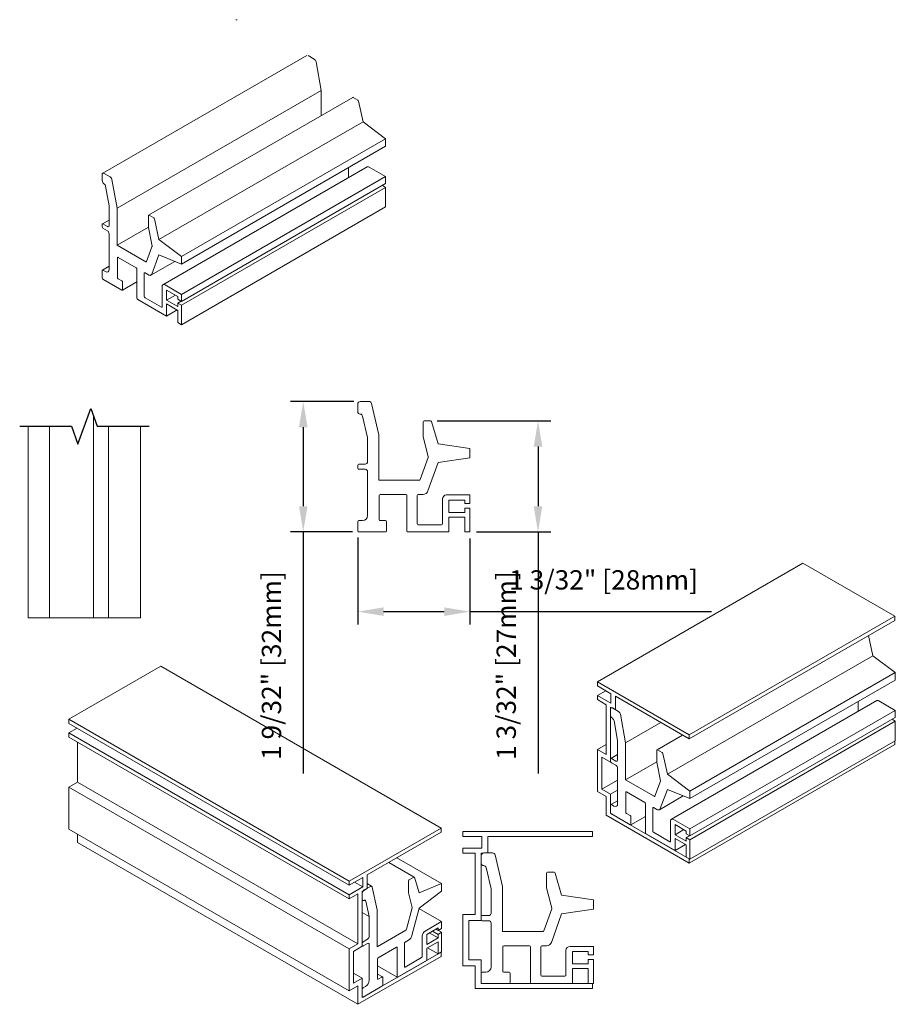
# Model space of a CAD drawing. Units: inches. Extents: x 268575 to 268783, y -309418 to -309316.
# Drawn here: x 268774 to 268783, y -309384 to -309374 of the extents above; entities that cross this region are included whole.
import ezdxf

# ---------------------------------------------------------------- set-up
doc = ezdxf.new("R2010")
doc.units = ezdxf.units.IN
doc.header["$MEASUREMENT"] = 0
doc.header["$PDMODE"] = 35
doc.header["$PDSIZE"] = 0.000315
doc.layers.get('DEFPOINTS').update_dxf_attribs({"linetype": 'CONTINUOUS'})
doc.layers.add('DIMENSIONS', color=12, linetype='CONTINUOUS')
doc.layers.add('OUTLINE', color=3, linetype='CONTINUOUS')
doc.styles.get("Standard").update_dxf_attribs({"font": 'arial.ttf'})
doc.dimstyles.new('6-1', dxfattribs={"dimscale": 2, "dimtxt": 0.09375, "dimasz": 0.125, "dimexe": 0.0625, "dimexo": 0.03125, "dimgap": 0.09375, "dimtad": 1, "dimdec": 5, "dimzin": 0, "dimdsep": 46, "dimlunit": 4, "dimtxsty": 'Standard', "dimcen": 0.09375, "dimclrt": 2, "dimadec": 0, "dimazin": 0, "dimtfac": 1, "dimtdec": 5, "dimtofl": 0, "dimtmove": 0, "dimatfit": 3, "dimfxl": 1, "dimfrac": 2, "dimtolj": 1, "dimtzin": 0, "dimarcsym": 0})

# ---------------------------------------------------------------- blocks, each defined once
blk = doc.blocks.new('*D11')
at = {"layer": 'DEFPOINTS', "color": 0, "transparency": 16777216}
for p in [(268777.3829, -309377.8932), (268776.8281, -309379.1612), (268777.3679, -309379.1612)]:
    blk.add_point(p, dxfattribs=at)
at = {"layer": 'DIMENSIONS', "color": 0, "lineweight": -2, "transparency": 16777216}
for p, q in [((268777.3204, -309377.8932), (268776.7031, -309377.8932)), ((268776.8281, -309378.1432), (268776.8281, -309378.9112)), ((268777.3054, -309379.1612), (268776.7031, -309379.1612)), ((268776.8281, -309379.1612), (268776.8281, -309381.508))]:
    blk.add_line(p, q, dxfattribs=at)
at = {"layer": 'DIMENSIONS', "color": 0, "transparency": 16777216}
for points in [[(268776.7864, -309378.1432), (268776.8697, -309378.1432), (268776.8281, -309377.8932)], [(268776.7864, -309378.9112), (268776.8697, -309378.9112), (268776.8281, -309379.1612)]]:
    blk.add_solid(points, dxfattribs=at)
at = {"layer": 'DIMENSIONS', "color": 2, "transparency": 16777216, "insert": (268776.5192, -309380.4596), "char_height": 0.1875, "attachment_point": 5, "rotation": 90}
blk.add_mtext('\\A1;1 9/32" [32mm]', dxfattribs=at)
blk = doc.blocks.new('*D12')
at = {"layer": 'DEFPOINTS', "color": 0, "transparency": 16777216}
for p in [(268777.3579, -309379.1512), (268778.4479, -309379.1612), (268778.4479, -309379.9354)]:
    blk.add_point(p, dxfattribs=at)
at = {"layer": 'DIMENSIONS', "color": 0, "lineweight": -2, "transparency": 16777216}
for p, q in [((268777.3579, -309379.2137), (268777.3579, -309380.0604)), ((268778.4479, -309379.2237), (268778.4479, -309380.0604)), ((268777.6079, -309379.9354), (268778.1979, -309379.9354)), ((268778.4479, -309379.9354), (268780.7947, -309379.9354))]:
    blk.add_line(p, q, dxfattribs=at)
at = {"layer": 'DIMENSIONS', "color": 0, "transparency": 16777216}
for points in [[(268777.6079, -309379.8937), (268777.6079, -309379.9771), (268777.3579, -309379.9354)], [(268778.1979, -309379.8937), (268778.1979, -309379.9771), (268778.4479, -309379.9354)]]:
    blk.add_solid(points, dxfattribs=at)
at = {"layer": 'DIMENSIONS', "color": 2, "transparency": 16777216, "insert": (268779.7463, -309379.6265), "char_height": 0.1875, "attachment_point": 5}
blk.add_mtext('\\A1;1 3/32" [28mm]', dxfattribs=at)
blk = doc.blocks.new('*D13')
at = {"layer": 'DEFPOINTS', "color": 0, "transparency": 16777216}
for p in [(268778.0654, -309378.0812), (268778.4479, -309379.1612), (268779.1092, -309379.1612)]:
    blk.add_point(p, dxfattribs=at)
at = {"layer": 'DIMENSIONS', "color": 0, "lineweight": -2, "transparency": 16777216}
for p, q in [((268778.1279, -309378.0812), (268779.2342, -309378.0812)), ((268779.1092, -309378.3312), (268779.1092, -309378.9112)), ((268778.5104, -309379.1612), (268779.2342, -309379.1612)), ((268779.1092, -309379.1612), (268779.1092, -309381.508))]:
    blk.add_line(p, q, dxfattribs=at)
at = {"layer": 'DIMENSIONS', "color": 0, "transparency": 16777216}
for points in [[(268779.0675, -309378.3312), (268779.1509, -309378.3312), (268779.1092, -309378.0812)], [(268779.0675, -309378.9112), (268779.1509, -309378.9112), (268779.1092, -309379.1612)]]:
    blk.add_solid(points, dxfattribs=at)
at = {"layer": 'DIMENSIONS', "color": 2, "transparency": 16777216, "insert": (268778.8003, -309380.4596), "char_height": 0.1875, "attachment_point": 5, "rotation": 90}
blk.add_mtext('\\A1;1 3/32" [27mm]', dxfattribs=at)

msp = doc.modelspace()

# ---------------------------------------------------------------- linework, layer by layer
at = {"layer": 'DIMENSIONS', "linetype": 'Continuous'}
msp.add_lwpolyline([(268774.072725, -309378.1345), (268774.576058, -309378.1345), (268774.638558, -309378.306218), (268774.763558, -309377.962783), (268774.826058, -309378.1345), (268775.329391, -309378.1345)], dxfattribs=at)
at = {"layer": 'OUTLINE', "linetype": 'Continuous', "lineweight": 15}
for p, q in [((268776.863075, -309374.530224), (268774.879744, -309375.675177)), ((268776.935757, -309374.566205), (268776.875574, -309374.531462)), ((268777.002853, -309374.870314), (268776.952982, -309374.591972)), ((268775.019522, -309376.015267), (268777.002853, -309374.870314)), ((268777.30898, -309374.937563), (268775.32565, -309376.082515)), ((268777.002853, -309375.114286), (268777.002853, -309374.870314)), ((268777.358173, -309374.96357), (268777.31398, -309374.938058)), ((268777.409439, -309375.175254), (268777.364962, -309374.97337)), ((268775.426109, -309376.320207), (268777.409439, -309375.175254)), ((268777.628643, -309375.339358), (268777.409439, -309375.175254)), ((268775.645312, -309376.484311), (268777.628643, -309375.339358)), ((268775.645312, -309376.557799), (268777.628643, -309375.412847)), ((268777.628643, -309375.412847), (268777.628643, -309375.339358)), ((268777.448131, -309375.612975), (268775.4648, -309376.757928)), ((268777.628643, -309375.707618), (268777.468129, -309375.614956)), ((268774.874565, -309375.686623), (268774.874565, -309375.746262)), ((268774.952426, -309375.711157), (268774.892243, -309375.676414)), ((268775.645312, -309376.852571), (268777.628643, -309375.707618)), ((268777.266604, -309375.717769), (268777.266604, -309375.621847)), ((268777.628643, -309375.775391), (268777.628643, -309375.707618)), ((268774.908082, -309375.801816), (268774.94201, -309375.991176)), ((268775.019522, -309376.015267), (268774.969651, -309375.736925)), ((268775.645312, -309376.920344), (268777.628643, -309375.775391)), ((268777.628643, -309375.812135), (268777.596818, -309375.793763)), ((268775.645312, -309376.957088), (268777.628643, -309375.812135)), ((268777.628643, -309376.001573), (268777.628643, -309375.812135)), ((268774.94201, -309375.991176), (268774.94201, -309376.182004)), ((268775.019522, -309376.374545), (268775.019522, -309376.015267)), ((268775.323578, -309376.087094), (268775.323578, -309376.200414)), ((268775.374842, -309376.108523), (268775.330649, -309376.083011)), ((268775.645312, -309377.146525), (268777.628643, -309376.001573)), ((268774.874565, -309376.171648), (268774.874565, -309376.196144)), ((268774.94201, -309376.12933), (268774.876637, -309376.16707)), ((268774.924332, -309376.192212), (268774.881636, -309376.167565)), ((268775.426109, -309376.320207), (268775.381631, -309376.118322)), ((268774.881636, -309376.208392), (268774.924332, -309376.233039)), ((268774.94201, -309376.263658), (268774.94201, -309376.609871)), ((268775.019522, -309376.374545), (268775.323578, -309376.199017)), ((268775.323785, -309376.202496), (268775.358422, -309376.384082)), ((268775.297374, -309376.534945), (268775.019522, -309376.374545)), ((268775.645312, -309376.484311), (268775.426109, -309376.320207)), ((268775.358221, -309376.388664), (268775.304037, -309376.533362)), ((268775.356529, -309376.654628), (268775.426109, -309376.468817)), ((268775.426109, -309376.468817), (268775.645312, -309376.557799)), ((268775.021643, -309376.688505), (268775.021643, -309376.496617)), ((268775.028715, -309376.492534), (268775.205491, -309376.594585)), ((268775.348215, -309376.665022), (268775.579927, -309376.531257)), ((268775.645312, -309376.557799), (268775.645312, -309376.484311)), ((268774.874565, -309376.619929), (268774.874565, -309376.693418)), ((268774.94201, -309376.577611), (268774.876637, -309376.61535)), ((268774.906654, -309376.630288), (268774.881636, -309376.615846)), ((268775.212562, -309376.606833), (268775.212562, -309376.888539)), ((268775.283273, -309376.872202), (268775.283273, -309376.647653)), ((268775.290344, -309376.64357), (268775.323217, -309376.662547)), ((268774.881636, -309376.705665), (268775.065484, -309376.811798)), ((268775.065484, -309376.721979), (268775.028715, -309376.700752)), ((268775.070484, -309376.812293), (268775.212562, -309376.730273)), ((268775.072555, -309376.807715), (268775.072555, -309376.734226)), ((268775.645312, -309376.852571), (268775.484798, -309376.759908)), ((268775.456514, -309376.776242), (268775.456514, -309376.972212)), ((268775.500355, -309376.809716), (268775.609956, -309376.872988)), ((268775.500355, -309376.907701), (268775.500355, -309376.809716)), ((268775.500355, -309376.907701), (268775.585221, -309376.858708)), ((268775.645312, -309376.920344), (268775.645312, -309376.852571)), ((268775.219633, -309376.900787), (268775.500355, -309377.062844)), ((268775.449443, -309376.976295), (268775.290344, -309376.884449)), ((268775.609956, -309376.970972), (268775.500355, -309376.907701)), ((268775.500355, -309376.944445), (268775.609956, -309377.007717)), ((268775.500355, -309377.062844), (268775.500355, -309376.944445)), ((268775.609956, -309376.872988), (268775.609956, -309376.899933)), ((268775.609956, -309376.899933), (268775.645312, -309376.920344)), ((268775.609956, -309376.936678), (268775.641781, -309376.918306)), ((268775.609956, -309376.936678), (268775.609956, -309376.970972)), ((268775.645312, -309376.957088), (268775.609956, -309376.936678)), ((268775.500355, -309377.062844), (268775.602902, -309377.003644)), ((268775.609956, -309377.007717), (268775.609956, -309377.126115)), ((268775.645312, -309377.146525), (268775.645312, -309376.957088)), ((268775.609956, -309377.126115), (268775.645312, -309377.146525)), ((268777.468029, -309377.893189), (268777.382917, -309377.893189)), ((268777.562917, -309378.218189), (268777.492389, -309377.912567)), ((268777.357917, -309377.918189), (268777.357917, -309377.991227)), ((268774.791058, -309379.996491), (268774.791058, -309378.038338)), ((268777.405317, -309378.035567), (268777.453298, -309378.243485)), ((268777.992917, -309378.091189), (268777.992917, -309378.229969)), ((268778.065415, -309378.081189), (268778.002917, -309378.081189)), ((268778.137917, -309378.304189), (268778.075016, -309378.08839)), ((268774.156058, -309379.996491), (268774.156058, -309378.1345)), ((268774.361058, -309379.996491), (268774.361058, -309378.1345)), ((268774.936058, -309379.996491), (268774.936058, -309378.1345)), ((268775.246058, -309379.996491), (268775.246058, -309378.1345)), ((268777.453298, -309378.243485), (268777.453298, -309378.477189)), ((268777.562917, -309378.658189), (268777.562917, -309378.218189)), ((268777.99321, -309378.232372), (268778.042194, -309378.430269)), ((268778.447917, -309378.350189), (268778.137917, -309378.304189)), ((268778.447917, -309378.440189), (268778.447917, -309378.350189)), ((268778.041909, -309378.436022), (268777.965281, -309378.651539)), ((268778.039516, -309378.762939), (268778.137917, -309378.486189)), ((268778.137917, -309378.486189), (268778.447917, -309378.440189)), ((268777.357917, -309378.512189), (268777.357917, -309378.542189)), ((268777.428298, -309378.502189), (268777.367917, -309378.502189)), ((268777.367917, -309378.552189), (268777.428298, -309378.552189)), ((268777.453298, -309378.577189), (268777.453298, -309379.001189)), ((268777.955859, -309378.658189), (268777.562917, -309378.658189)), ((268777.565917, -309379.041189), (268777.565917, -309378.806189)), ((268777.575917, -309378.796189), (268777.825917, -309378.796189)), ((268777.835917, -309378.806189), (268777.835917, -309379.151189)), ((268777.935917, -309379.081189), (268777.935917, -309378.806189)), ((268777.945917, -309378.796189), (268777.992406, -309378.796189)), ((268778.180917, -309378.841189), (268778.180917, -309379.081189)), ((268778.447917, -309378.801189), (268778.220917, -309378.801189)), ((268778.242917, -309378.851189), (268778.397917, -309378.851189)), ((268778.242917, -309378.971189), (268778.242917, -309378.851189)), ((268778.397917, -309378.851189), (268778.397917, -309378.884189)), ((268778.447917, -309378.884189), (268778.447917, -309378.801189)), ((268778.397917, -309378.884189), (268778.447917, -309378.884189)), ((268778.397917, -309378.929189), (268778.397917, -309378.971189)), ((268778.447917, -309378.929189), (268778.397917, -309378.929189)), ((268778.447917, -309379.161189), (268778.447917, -309378.929189)), ((268777.403298, -309379.051189), (268777.367917, -309379.051189)), ((268777.627917, -309379.051189), (268777.575917, -309379.051189)), ((268778.397917, -309378.971189), (268778.242917, -309378.971189)), ((268778.242917, -309379.016189), (268778.397917, -309379.016189)), ((268778.242917, -309379.161189), (268778.242917, -309379.016189)), ((268778.397917, -309379.016189), (268778.397917, -309379.161189)), ((268777.357917, -309379.061189), (268777.357917, -309379.151189)), ((268777.637917, -309379.151189), (268777.637917, -309379.061189)), ((268778.170917, -309379.091189), (268777.945917, -309379.091189)), ((268777.367917, -309379.161189), (268777.627917, -309379.161189)), ((268777.845917, -309379.161189), (268778.242917, -309379.161189)), ((268778.397917, -309379.161189), (268778.447917, -309379.161189)), ((268779.687467, -309380.617149), (268781.683101, -309379.465094)), ((268782.575116, -309379.980044), (268781.683101, -309379.465094)), ((268774.181058, -309379.996491), (268774.156058, -309379.996491)), ((268774.26617, -309379.996491), (268774.181058, -309379.996491)), ((268774.29053, -309379.996491), (268774.26617, -309379.996491)), ((268774.361058, -309379.996491), (268774.29053, -309379.996491)), ((268774.754, -309379.996491), (268774.361058, -309379.996491)), ((268774.763422, -309379.996491), (268774.754, -309379.996491)), ((268774.791058, -309379.996491), (268774.763422, -309379.996491)), ((268774.801058, -309379.996491), (268774.791058, -309379.996491)), ((268774.863557, -309379.996491), (268774.801058, -309379.996491)), ((268774.873157, -309379.996491), (268774.863557, -309379.996491)), ((268774.936058, -309379.996491), (268774.873157, -309379.996491)), ((268775.246058, -309379.996491), (268774.936058, -309379.996491)), ((268780.579482, -309381.132099), (268782.575116, -309379.980044)), ((268782.575116, -309380.020871), (268782.575116, -309379.980044)), ((268780.579482, -309381.172926), (268782.575116, -309380.020871)), ((268782.361923, -309380.363225), (268782.319064, -309380.168686)), ((268780.366289, -309381.515281), (268782.361923, -309380.363225)), ((268782.581126, -309380.52733), (268782.361923, -309380.363225)), ((268775.443059, -309380.466089), (268774.551043, -309380.981038)), ((268778.16691, -309382.038534), (268775.443059, -309380.466089)), ((268780.585492, -309381.679385), (268782.581126, -309380.52733)), ((268782.581126, -309380.600818), (268782.581126, -309380.52733)), ((268780.579482, -309381.132099), (268779.687467, -309380.617149)), ((268779.687467, -309380.617149), (268779.687467, -309380.657976)), ((268779.687467, -309380.657976), (268779.818281, -309380.733494)), ((268780.585492, -309381.752873), (268782.581126, -309380.600818)), ((268779.687467, -309380.749837), (268779.767029, -309380.703907)), ((268779.687467, -309380.749837), (268779.687467, -309380.790664)), ((268779.818281, -309380.825355), (268779.687467, -309380.749837)), ((268779.818281, -309380.733494), (268779.818281, -309380.825355)), ((268779.860708, -309380.757986), (268780.579482, -309381.172926)), ((268779.860708, -309380.890674), (268779.860708, -309380.757986)), ((268779.687467, -309380.790664), (268779.772319, -309380.839649)), ((268779.772319, -309380.839649), (268779.772319, -309381.325082)), ((268779.814746, -309380.864141), (268779.860708, -309380.890674)), ((268779.814746, -309381.398567), (268779.814746, -309380.864141)), ((268779.822627, -309380.868691), (268779.819924, -309380.870251)), ((268779.892607, -309380.906231), (268779.832423, -309380.871488)), ((268782.403249, -309380.799426), (268780.404981, -309381.953002)), ((268782.219088, -309380.90574), (268782.219088, -309380.809819)), ((268782.581126, -309380.895589), (268782.420613, -309380.802927)), ((268779.814746, -309380.881697), (268779.814746, -309380.941336)), ((268779.959703, -309381.210341), (268779.909832, -309380.931998)), ((268780.585492, -309382.047645), (268782.581126, -309380.895589)), ((268780.585492, -309382.115417), (268782.581126, -309380.963362)), ((268782.581126, -309380.963362), (268782.581126, -309380.895589)), ((268777.274895, -309382.553484), (268774.551043, -309380.981038)), ((268774.551043, -309380.981038), (268774.551043, -309381.021865)), ((268777.274895, -309382.594311), (268774.551043, -309381.021865)), ((268774.630606, -309381.067795), (268774.551043, -309381.113726)), ((268779.848263, -309380.99689), (268779.88219, -309381.18625)), ((268779.959703, -309381.210341), (268780.301998, -309381.012738)), ((268780.585492, -309382.152162), (268782.581126, -309381.000107)), ((268782.581126, -309381.000107), (268782.549302, -309380.981735)), ((268782.581126, -309381.189544), (268782.581126, -309381.000107)), ((268777.274895, -309382.686172), (268774.551043, -309381.113726)), ((268774.551043, -309381.113726), (268774.551043, -309381.154553)), ((268777.274895, -309382.726999), (268774.551043, -309381.154553)), ((268780.513307, -309381.134724), (268780.26583, -309381.277589)), ((268780.579482, -309381.172926), (268780.579482, -309381.132099)), ((268774.635896, -309381.203537), (268774.635896, -309381.591002)), ((268779.687467, -309381.276098), (268779.772319, -309381.227113)), ((268779.88219, -309381.18625), (268779.88219, -309381.377078)), ((268779.959703, -309381.569619), (268779.959703, -309381.210341)), ((268780.579482, -309382.378957), (268782.575116, -309381.226901)), ((268780.585492, -309382.341599), (268782.581126, -309381.189544)), ((268782.575116, -309381.226901), (268782.575116, -309381.193014)), ((268779.687467, -309381.276098), (268779.687467, -309381.684368)), ((268779.772319, -309381.325082), (268779.687467, -309381.276098)), ((268779.729893, -309381.349582), (268779.814746, -309381.398567)), ((268779.729893, -309381.659868), (268779.729893, -309381.349582)), ((268779.88219, -309381.324404), (268779.816817, -309381.362143)), ((268780.263759, -309381.282168), (268780.263759, -309381.395488)), ((268780.315023, -309381.303597), (268780.27083, -309381.278084)), ((268780.366289, -309381.515281), (268780.321811, -309381.313396)), ((268779.814746, -309381.366722), (268779.814746, -309381.391218)), ((268779.814746, -309381.398567), (268779.816476, -309381.397568)), ((268779.864513, -309381.387286), (268779.821817, -309381.362639)), ((268779.821817, -309381.403466), (268779.864513, -309381.428113)), ((268779.959703, -309381.569619), (268780.263759, -309381.394091)), ((268780.263966, -309381.397569), (268780.298603, -309381.579156)), ((268779.88219, -309381.458732), (268779.88219, -309381.804945)), ((268780.585492, -309381.679385), (268780.366289, -309381.515281)), ((268774.635896, -309381.591002), (268774.551043, -309381.639986)), ((268777.274895, -309383.212432), (268774.551043, -309381.639986)), ((268774.551043, -309381.639986), (268774.551043, -309382.048257)), ((268777.359747, -309383.163448), (268774.635896, -309381.591002)), ((268779.729893, -309381.659868), (268779.88219, -309381.571949)), ((268780.237555, -309381.730019), (268779.959703, -309381.569619)), ((268780.298402, -309381.583737), (268780.244217, -309381.728436)), ((268779.687467, -309381.684368), (268779.772319, -309381.733353)), ((268779.814746, -309381.708852), (268779.729893, -309381.659868)), ((268779.772319, -309381.733353), (268779.772319, -309381.912992)), ((268779.814746, -309381.708852), (268779.88219, -309381.669918)), ((268779.814746, -309381.896657), (268779.814746, -309381.708852)), ((268779.961824, -309381.883578), (268779.961824, -309381.691691)), ((268779.968895, -309381.687608), (268780.145672, -309381.789659)), ((268780.288395, -309381.860096), (268780.520107, -309381.726331)), ((268780.29671, -309381.849702), (268780.366289, -309381.663891)), ((268780.366289, -309381.663891), (268780.585492, -309381.752873)), ((268780.585492, -309381.752873), (268780.585492, -309381.679385)), ((268779.814746, -309381.815003), (268779.814746, -309381.888491)), ((268779.88219, -309381.772685), (268779.816817, -309381.810424)), ((268779.846835, -309381.825362), (268779.821817, -309381.810919)), ((268780.152743, -309381.801906), (268780.152743, -309382.083613)), ((268779.772319, -309381.912992), (268780.579482, -309382.378957)), ((268779.814746, -309381.896657), (268779.816817, -309381.895461)), ((268780.579482, -309382.33813), (268779.814746, -309381.896657)), ((268779.821817, -309381.900739), (268780.005665, -309382.006872)), ((268780.005665, -309381.917052), (268779.968895, -309381.895826)), ((268780.010664, -309382.007367), (268780.152743, -309381.925347)), ((268780.012736, -309382.002789), (268780.012736, -309381.9293)), ((268780.223454, -309382.067276), (268780.223454, -309381.842727)), ((268780.230525, -309381.838643), (268780.263397, -309381.857621)), ((268780.396695, -309381.971316), (268780.396695, -309382.167286)), ((268780.585492, -309382.047645), (268780.424979, -309381.954982)), ((268780.440535, -309382.00479), (268780.550137, -309382.068061)), ((268780.440535, -309382.102775), (268780.440535, -309382.00479)), ((268777.274895, -309383.620703), (268774.551043, -309382.048257)), ((268774.635896, -309382.097241), (268774.635896, -309382.178911)), ((268778.16691, -309382.038534), (268777.274895, -309382.553484)), ((268777.448136, -309382.494301), (268778.16691, -309382.079361)), ((268778.16691, -309382.079361), (268778.16691, -309382.038534)), ((268779.63946, -309382.071273), (268778.37796, -309382.071273)), ((268778.37796, -309382.071273), (268778.37796, -309382.121273)), ((268778.37796, -309382.121273), (268778.56296, -309382.121273)), ((268778.56296, -309382.121273), (268778.56296, -309382.233773)), ((268778.62296, -309382.121273), (268779.63946, -309382.121273)), ((268778.62296, -309382.280273), (268778.62296, -309382.121273)), ((268779.63946, -309382.121273), (268779.63946, -309382.071273)), ((268780.159814, -309382.09586), (268780.440535, -309382.257917)), ((268780.389624, -309382.171369), (268780.230525, -309382.079523)), ((268780.440535, -309382.102775), (268780.525402, -309382.053782)), ((268780.550137, -309382.166046), (268780.440535, -309382.102775)), ((268780.550137, -309382.068061), (268780.550137, -309382.095007)), ((268780.550137, -309382.095007), (268780.585492, -309382.115417)), ((268780.550137, -309382.131752), (268780.581962, -309382.113379)), ((268780.585492, -309382.115417), (268780.585492, -309382.047645)), ((268777.359747, -309383.751357), (268774.635896, -309382.178911)), ((268780.440535, -309382.139519), (268780.550137, -309382.202791)), ((268780.440535, -309382.257917), (268780.440535, -309382.139519)), ((268780.440535, -309382.257917), (268780.543082, -309382.198718)), ((268780.550137, -309382.131752), (268780.550137, -309382.166046)), ((268780.585492, -309382.152162), (268780.550137, -309382.131752)), ((268780.550137, -309382.202791), (268780.550137, -309382.321189)), ((268780.585492, -309382.341599), (268780.585492, -309382.152162)), ((268778.37796, -309382.233773), (268778.37796, -309382.283773)), ((268778.56296, -309382.233773), (268778.37796, -309382.233773)), ((268778.37796, -309382.283773), (268778.49796, -309382.283773)), ((268778.49796, -309382.283773), (268778.49796, -309382.878273)), ((268778.55796, -309382.283773), (268778.570203, -309382.283773)), ((268778.55796, -309382.938273), (268778.55796, -309382.283773)), ((268778.55796, -309382.305273), (268778.55796, -309382.378312)), ((268778.668072, -309382.280273), (268778.58296, -309382.280273)), ((268778.76296, -309382.605273), (268778.692432, -309382.299652)), ((268777.90745, -309382.514875), (268777.659974, -309382.372009)), ((268778.17292, -309382.578881), (268777.737272, -309382.327386)), ((268780.550137, -309382.321189), (268780.585492, -309382.341599)), ((268780.579482, -309382.378957), (268780.579482, -309382.33813)), ((268777.448136, -309382.626989), (268777.448136, -309382.494301)), ((268778.60536, -309382.422652), (268778.653341, -309382.63057)), ((268779.19296, -309382.478273), (268779.19296, -309382.617054)), ((268779.265459, -309382.468273), (268779.20296, -309382.468273)), ((268779.33796, -309382.691273), (268779.275059, -309382.475475)), ((268777.274895, -309382.594311), (268777.405709, -309382.518793)), ((268777.274895, -309382.553484), (268777.274895, -309382.594311)), ((268777.405709, -309382.610654), (268777.326147, -309382.564723)), ((268777.405709, -309382.518793), (268777.405709, -309382.610654)), ((268777.492534, -309382.604478), (268777.448136, -309382.578848)), ((268777.851187, -309382.55313), (268777.851187, -309382.66645)), ((268777.902451, -309382.51537), (268777.858258, -309382.540882)), ((268777.953717, -309382.667863), (268777.909239, -309382.517331)), ((268778.17292, -309382.578881), (268777.953717, -309382.667863)), ((268778.17292, -309382.652369), (268778.17292, -309382.578881)), ((268777.405709, -309382.610654), (268777.274895, -309382.686172)), ((268777.274895, -309382.726999), (268777.359747, -309382.678014)), ((268777.274895, -309382.686172), (268777.274895, -309382.726999)), ((268777.359747, -309382.678014), (268777.359747, -309383.163448)), ((268777.402174, -309382.653522), (268777.448136, -309382.626989)), ((268777.402174, -309383.187948), (268777.402174, -309382.653522)), ((268777.402174, -309382.671078), (268777.402174, -309382.730716)), ((268777.480035, -309382.605716), (268777.419851, -309382.640459)), ((268777.547131, -309382.832358), (268777.49726, -309382.611595)), ((268777.851394, -309382.668292), (268777.886031, -309382.809888)), ((268777.953717, -309382.816474), (268778.17292, -309382.652369)), ((268778.653341, -309382.63057), (268778.653341, -309382.864273)), ((268778.76296, -309383.045273), (268778.76296, -309382.605273)), ((268779.193253, -309382.619457), (268779.242238, -309382.817354)), ((268779.64796, -309382.737273), (268779.33796, -309382.691273)), ((268777.402174, -309382.739173), (268777.407352, -309382.742163)), ((268777.435691, -309382.747573), (268777.469618, -309382.897761)), ((268779.64796, -309382.827273), (268779.64796, -309382.737273)), ((268777.469618, -309382.897761), (268777.402174, -309382.858826)), ((268777.547131, -309383.191636), (268777.547131, -309382.832358)), ((268777.885829, -309382.814701), (268777.831645, -309383.021959)), ((268777.884138, -309383.082619), (268777.953717, -309382.816474)), ((268778.17292, -309382.947141), (268777.95278, -309382.820057)), ((268778.37796, -309382.878273), (268778.37796, -309383.378273)), ((268778.49796, -309382.878273), (268778.37796, -309382.878273)), ((268779.241953, -309382.823107), (268779.165325, -309383.038623)), ((268779.23956, -309383.150024), (268779.33796, -309382.873273)), ((268779.33796, -309382.873273), (268779.64796, -309382.827273)), ((268777.469618, -309382.897761), (268777.469618, -309383.088589)), ((268778.17292, -309382.947141), (268778.012407, -309383.039803)), ((268778.17292, -309383.014914), (268778.17292, -309382.947141)), ((268778.43796, -309382.938273), (268778.55796, -309382.938273)), ((268778.43796, -309383.318273), (268778.43796, -309382.938273)), ((268778.55796, -309382.899273), (268778.55796, -309382.929273)), ((268778.628341, -309382.889273), (268778.56796, -309382.889273)), ((268778.56796, -309382.939273), (268778.628341, -309382.939273)), ((268778.653341, -309382.964273), (268778.653341, -309383.388273)), ((268777.824983, -309383.031235), (268777.547131, -309383.191636)), ((268778.027963, -309383.07165), (268778.137565, -309383.008378)), ((268778.027963, -309383.169634), (268778.027963, -309383.07165)), ((268778.137565, -309383.106363), (268778.052698, -309383.05737)), ((268778.137565, -309383.072068), (268778.082402, -309383.040223)), ((268778.137565, -309383.035324), (268778.114226, -309383.021851)), ((268778.137565, -309383.008378), (268778.137565, -309383.035324)), ((268778.137565, -309383.035324), (268778.17292, -309383.014914)), ((268778.17292, -309383.051658), (268778.137565, -309383.072068)), ((268778.137565, -309383.072068), (268778.137565, -309383.106363)), ((268778.17292, -309383.051658), (268778.141095, -309383.033286)), ((268778.17292, -309383.241095), (268778.17292, -309383.051658)), ((268779.155902, -309383.045273), (268778.76296, -309383.045273)), ((268777.359747, -309383.163448), (268777.274895, -309383.212432)), ((268777.402174, -309383.156103), (268777.402174, -309383.180599)), ((268777.451941, -309383.119208), (268777.409245, -309383.143855)), ((268777.409245, -309383.184682), (268777.451941, -309383.160035)), ((268777.469618, -309383.170243), (268777.469618, -309383.516456)), ((268777.810881, -309383.384773), (268777.810881, -309383.160224)), ((268777.817953, -309383.147976), (268777.850825, -309383.128999)), ((268777.984123, -309383.088793), (268777.984123, -309383.284763)), ((268778.137565, -309383.106363), (268778.027963, -309383.169634)), ((268778.027963, -309383.206379), (268778.137565, -309383.143107)), ((268778.137565, -309383.143107), (268778.137565, -309383.261506)), ((268777.274895, -309383.212432), (268777.274895, -309383.620703)), ((268777.317321, -309383.236932), (268777.402174, -309383.187948)), ((268777.317321, -309383.547218), (268777.317321, -309383.236932)), ((268777.402174, -309383.183982), (268777.404245, -309383.185177)), ((268778.16691, -309383.244565), (268777.402174, -309383.686038)), ((268777.556323, -309383.299012), (268777.7331, -309383.196961)), ((268777.740171, -309383.201044), (268777.740171, -309383.482751)), ((268778.027963, -309383.324777), (268778.027963, -309383.206379)), ((268778.137565, -309383.261506), (268778.035018, -309383.202306)), ((268778.137565, -309383.261506), (268778.17292, -309383.241095)), ((268778.16691, -309383.285392), (268778.16691, -309383.244565)), ((268778.76596, -309383.428273), (268778.76596, -309383.193273)), ((268778.77596, -309383.183273), (268779.02596, -309383.183273)), ((268779.03596, -309383.193273), (268779.03596, -309383.538273)), ((268779.13596, -309383.468273), (268779.13596, -309383.193273)), ((268779.14596, -309383.183273), (268779.192449, -309383.183273)), ((268779.38096, -309383.228273), (268779.38096, -309383.468273)), ((268779.64796, -309383.188273), (268779.42096, -309383.188273)), ((268779.44296, -309383.238273), (268779.59796, -309383.238273)), ((268779.44296, -309383.358273), (268779.44296, -309383.238273)), ((268779.59796, -309383.238273), (268779.59796, -309383.271273)), ((268779.64796, -309383.271273), (268779.64796, -309383.188273)), ((268777.359747, -309383.751357), (268778.16691, -309383.285392)), ((268777.549252, -309383.503146), (268777.549252, -309383.311259)), ((268777.747242, -309383.486834), (268778.027963, -309383.324777)), ((268777.977052, -309383.29701), (268777.817953, -309383.388856)), ((268778.55796, -309383.318273), (268778.43796, -309383.318273)), ((268778.55796, -309383.548273), (268778.55796, -309383.318273)), ((268779.59796, -309383.358273), (268779.44296, -309383.358273)), ((268779.59796, -309383.271273), (268779.64796, -309383.271273)), ((268779.59796, -309383.316273), (268779.59796, -309383.358273)), ((268779.64796, -309383.316273), (268779.59796, -309383.316273)), ((268779.64796, -309383.548273), (268779.64796, -309383.316273)), ((268777.402174, -309383.498233), (268777.317321, -309383.449249)), ((268777.549252, -309383.375918), (268777.742242, -309383.487329)), ((268777.598092, -309383.485508), (268777.549252, -309383.457313)), ((268778.37796, -309383.378273), (268778.49796, -309383.378273)), ((268778.49796, -309383.378273), (268778.49796, -309383.598273)), ((268778.55796, -309383.448273), (268778.55796, -309383.538273)), ((268778.603341, -309383.438273), (268778.56796, -309383.438273)), ((268778.82796, -309383.438273), (268778.77596, -309383.438273)), ((268778.83796, -309383.538273), (268778.83796, -309383.448273)), ((268779.44296, -309383.403273), (268779.59796, -309383.403273)), ((268779.44296, -309383.548273), (268779.44296, -309383.403273)), ((268779.59796, -309383.403273), (268779.59796, -309383.548273)), ((268777.402174, -309383.498233), (268777.317321, -309383.547218)), ((268777.402174, -309383.686038), (268777.402174, -309383.498233)), ((268777.593093, -309383.486003), (268777.556323, -309383.50723)), ((268777.600164, -309383.563575), (268777.600164, -309383.490087)), ((268779.63946, -309383.548273), (268778.55796, -309383.548273)), ((268778.56796, -309383.548273), (268778.82796, -309383.548273)), ((268779.04596, -309383.548273), (268779.44296, -309383.548273)), ((268779.37096, -309383.478273), (268779.14596, -309383.478273)), ((268779.59796, -309383.548273), (268779.64796, -309383.548273)), ((268779.63946, -309383.598273), (268779.63946, -309383.548273)), ((268777.274895, -309383.620703), (268777.359747, -309383.571718)), ((268777.359747, -309383.571718), (268777.359747, -309383.751357)), ((268777.402174, -309383.604384), (268777.402174, -309383.677872)), ((268777.409245, -309383.681956), (268777.593093, -309383.575823)), ((268777.434263, -309383.577694), (268777.409245, -309383.592136)), ((268778.49796, -309383.598273), (268779.63946, -309383.598273)), ((268777.402174, -309383.681255), (268777.404245, -309383.682451))]:
    msp.add_line(p, q, dxfattribs=at)
at = {"layer": 'OUTLINE', "linetype": 'Continuous', "lineweight": 15, "flags": 128}
for points in [[(268776.186307, -309374.185043), (268776.182858, -309374.183445), (268776.179542, -309374.182692), (268776.176486, -309374.182814), (268776.173807, -309374.183806), (268776.173808, -309374.183806)], [(268777.31398, -309374.938058), (268777.312601, -309374.937418), (268777.311274, -309374.937117), (268777.310052, -309374.937166), (268777.30898, -309374.937563), (268777.30898, -309374.937563)], [(268777.468129, -309375.614956), (268777.462611, -309375.612398), (268777.457305, -309375.611194), (268777.452415, -309375.611389), (268777.448129, -309375.612976), (268777.448131, -309375.612975)], [(268775.304037, -309376.533362), (268775.303596, -309376.534252), (268775.303008, -309376.534967), (268775.302288, -309376.535489), (268775.301452, -309376.535805), (268775.300519, -309376.535909), (268775.299513, -309376.535798), (268775.298456, -309376.535474), (268775.297374, -309376.534945)], [(268775.323217, -309376.662547), (268775.328628, -309376.665189), (268775.333911, -309376.666808), (268775.338943, -309376.667364), (268775.343603, -309376.666845), (268775.347784, -309376.665262), (268775.351386, -309376.662654), (268775.354324, -309376.659081), (268775.356529, -309376.654628)], [(268782.420613, -309380.802927), (268782.415095, -309380.800369), (268782.409789, -309380.799165), (268782.404899, -309380.79936), (268782.400613, -309380.800948), (268782.400615, -309380.800947)], [(268780.244217, -309381.728436), (268780.243776, -309381.729326), (268780.243189, -309381.730041), (268780.242468, -309381.730562), (268780.241632, -309381.730879), (268780.2407, -309381.730983), (268780.239694, -309381.730872), (268780.238637, -309381.730548), (268780.237555, -309381.730019)], [(268780.263397, -309381.857621), (268780.268808, -309381.860263), (268780.274092, -309381.861882), (268780.279123, -309381.862438), (268780.283784, -309381.861919), (268780.287965, -309381.860336), (268780.291566, -309381.857728), (268780.294505, -309381.854155), (268780.29671, -309381.849702)], [(268777.909239, -309382.517331), (268777.908835, -309382.516339), (268777.908265, -309382.515532), (268777.907545, -309382.514932), (268777.906694, -309382.514554), (268777.905733, -309382.514408), (268777.904687, -309382.514498), (268777.903584, -309382.514821), (268777.902451, -309382.51537)], [(268777.49726, -309382.611595), (268777.496353, -309382.608858), (268777.494986, -309382.606606), (268777.493198, -309382.604905), (268777.49104, -309382.603801), (268777.488572, -309382.603326), (268777.485863, -309382.603493), (268777.482991, -309382.604297), (268777.480035, -309382.605716)]]:
    msp.add_lwpolyline(points, dxfattribs=at)
at = {"layer": 'OUTLINE', "linetype": 'Continuous', "lineweight": 15}
for centre, radius, start, end in [((268776.914463, -309374.599081), 0.03917, 10.4562297, 57.0681633), ((268777.349655, -309374.976722), 0.015669, 12.3543803, 57.0704352), ((268774.885342, -309375.684875), 0.010918, 50.7967147, 189.214037), ((268774.931132, -309375.744033), 0.03917, 10.4562297, 57.0681633), ((268774.913154, -309375.744438), 0.038632, 182.7051773, 235.997646), ((268774.869233, -309375.809084), 0.039523, 10.5964685, 55.6215008), ((268775.327889, -309376.086395), 0.004367, 50.7967147, 189.214037), ((268774.878876, -309376.170949), 0.004367, 50.7967147, 189.214037), ((268774.931233, -309376.183752), 0.010918, 230.7967147, 9.214037), ((268775.366324, -309376.121675), 0.015669, 12.3543803, 57.0704352), ((268774.889917, -309376.195446), 0.015368, 182.6054785, 237.3945216), ((268774.903629, -309376.265405), 0.03842, 2.6054785, 57.3945216), ((268775.33473, -309376.200355), 0.011152, 180.3019088, 191.0644405), ((268775.349977, -309376.386006), 0.008662, 342.1330424, 12.8309498), ((268775.025954, -309376.495918), 0.004367, 50.7967147, 189.214037), ((268774.878876, -309376.61923), 0.004367, 50.7967147, 189.214037), ((268774.920456, -309376.613368), 0.021835, 230.7967147, 9.214037), ((268775.19721, -309376.607531), 0.015368, 2.6054785, 57.3945216), ((268775.287584, -309376.646954), 0.004367, 50.7967147, 189.214037), ((268774.889917, -309376.692719), 0.015368, 182.6054785, 237.3945216), ((268775.036996, -309376.687806), 0.015368, 182.6054785, 237.3945216), ((268775.057203, -309376.734925), 0.015368, 2.6054785, 57.3945216), ((268775.473757, -309376.773445), 0.017468, 50.7967147, 189.214037), ((268775.068244, -309376.808414), 0.004367, 230.7967147, 9.214037), ((268775.227914, -309376.887841), 0.015368, 182.6054785, 237.3945216), ((268775.298625, -309376.871503), 0.015368, 182.6054785, 237.3945216), ((268775.452203, -309376.972911), 0.004367, 230.7967147, 9.214037), ((268777.382917, -309377.918189), 0.025, 90, 180), ((268777.468029, -309377.918189), 0.025, 12.9946168, 90), ((268777.382917, -309377.991227), 0.025, 180, 267.7535349), ((268777.380957, -309378.041189), 0.025, 12.9946168, 87.7535349), ((268778.002917, -309378.091189), 0.01, 90, 180), ((268778.065415, -309378.091189), 0.01, 16.250338, 90), ((268778.002917, -309378.229969), 0.01, 180, 193.9026871), ((268777.428298, -309378.477189), 0.025, 270, 0), ((268778.032487, -309378.432672), 0.01, 340.4268742, 13.9026871), ((268777.367917, -309378.512189), 0.01, 90, 180), ((268777.367917, -309378.542189), 0.01, 180, 270), ((268777.428298, -309378.577189), 0.025, 0, 90), ((268777.955859, -309378.648189), 0.01, 270, 340.4268742), ((268777.992406, -309378.746189), 0.05, 270, 340.4268742), ((268777.575917, -309378.806189), 0.01, 90, 180), ((268777.825917, -309378.806189), 0.01, 0, 90), ((268777.945917, -309378.806189), 0.01, 90, 180), ((268778.220917, -309378.841189), 0.04, 90, 180), ((268777.367917, -309379.061189), 0.01, 90, 180), ((268777.403298, -309379.001189), 0.05, 270, 0), ((268777.575917, -309379.041189), 0.01, 180, 270), ((268777.627917, -309379.061189), 0.01, 0, 90), ((268777.367917, -309379.151189), 0.01, 180, 270), ((268777.627917, -309379.151189), 0.01, 270, 0), ((268777.845917, -309379.151189), 0.01, 180, 270), ((268777.945917, -309379.081189), 0.01, 180, 270), ((268778.170917, -309379.081189), 0.01, 270, 0), ((268779.825523, -309380.879948), 0.010918, 50.7967147, 189.214037), ((268779.853334, -309380.939512), 0.038632, 182.7051773, 235.997646), ((268779.809414, -309381.004158), 0.039523, 10.5964685, 55.6215008), ((268779.871313, -309380.939107), 0.03917, 10.4562297, 57.0681633), ((268780.268069, -309381.281469), 0.004367, 50.7967147, 189.214037), ((268780.306505, -309381.316749), 0.015669, 12.3543803, 57.0704352), ((268779.819057, -309381.366023), 0.004367, 50.7967147, 189.214037), ((268779.830098, -309381.39052), 0.015368, 182.6054785, 237.3945216), ((268779.871413, -309381.378826), 0.010918, 230.7967147, 9.214037), ((268779.84381, -309381.460478), 0.03842, 2.6054785, 57.3945216), ((268780.274911, -309381.395429), 0.011152, 180.3019088, 191.0644405), ((268780.290157, -309381.58108), 0.008662, 342.1330424, 12.8309498), ((268779.966135, -309381.690992), 0.004367, 50.7967147, 189.214037), ((268779.819057, -309381.814304), 0.004367, 50.7967147, 189.214037), ((268779.860637, -309381.808442), 0.021835, 230.7967147, 9.214037), ((268780.137391, -309381.802605), 0.015368, 2.6054785, 57.3945216), ((268779.830098, -309381.887793), 0.015368, 182.6054785, 237.3945216), ((268779.977176, -309381.88288), 0.015368, 182.6054785, 237.3945216), ((268779.997384, -309381.929999), 0.015368, 2.6054785, 57.3945216), ((268780.227764, -309381.842028), 0.004367, 50.7967147, 189.214037), ((268780.008425, -309382.003488), 0.004367, 230.7967147, 9.214037), ((268780.413938, -309381.968519), 0.017468, 50.7967147, 189.214037), ((268780.168095, -309382.082914), 0.015368, 182.6054785, 237.3945216), ((268780.238806, -309382.066577), 0.015368, 182.6054785, 237.3945216), ((268780.392384, -309382.167985), 0.004367, 230.7967147, 9.214037), ((268778.58296, -309382.305273), 0.025, 90, 180), ((268778.668072, -309382.305273), 0.025, 12.9946168, 90), ((268778.58296, -309382.378312), 0.025, 180, 267.7535349), ((268778.581, -309382.428273), 0.025, 12.9946168, 87.7535349), ((268779.20296, -309382.478273), 0.01, 90, 180), ((268779.265459, -309382.478273), 0.01, 16.250338, 90), ((268777.866539, -309382.553828), 0.015368, 122.6054784, 177.3945215), ((268777.440554, -309382.672824), 0.03842, 122.6054784, 177.3945215), ((268777.85896, -309382.666508), 0.007774, 179.5668626, 193.2634095), ((268779.20296, -309382.617054), 0.01, 180, 193.9026871), ((268777.412831, -309382.732541), 0.010813, 170.283541, 305.815935), ((268777.425514, -309382.749483), 0.010354, 10.6298831, 127.8671425), ((268777.876215, -309382.811888), 0.010018, 343.6891033, 11.5179378), ((268778.628341, -309382.864273), 0.025, 270, 0), ((268779.232531, -309382.819757), 0.01, 340.4268742, 13.9026871), ((268778.56796, -309382.899273), 0.01, 90, 180), ((268778.56796, -309382.929273), 0.01, 180, 270), ((268778.628341, -309382.964273), 0.025, 0, 90), ((268777.816488, -309383.018103), 0.01564, 302.8981802, 345.7268577), ((268778.045531, -309383.091587), 0.061472, 122.6054784, 177.3945215), ((268779.155902, -309383.035273), 0.01, 270, 340.4268742), ((268777.417526, -309383.156801), 0.015368, 122.6054784, 177.3945215), ((268777.431238, -309383.086842), 0.03842, 302.6054784, 357.3945215), ((268777.458841, -309383.168495), 0.010918, 350.785963, 129.2032853), ((268777.826234, -309383.160922), 0.015368, 122.6054784, 177.3945215), ((268777.808351, -309383.063339), 0.078201, 302.8981802, 345.7268577), ((268779.192449, -309383.133273), 0.05, 270, 340.4268742), ((268777.406484, -309383.181298), 0.004367, 170.785963, 309.2032853), ((268777.73586, -309383.200345), 0.004367, 350.785963, 129.2032853), ((268778.77596, -309383.193273), 0.01, 90, 180), ((268779.02596, -309383.193273), 0.01, 0, 90), ((268779.14596, -309383.193273), 0.01, 90, 180), ((268779.42096, -309383.228273), 0.04, 90, 180), ((268777.564604, -309383.311958), 0.015368, 122.6054784, 177.3945215), ((268777.96877, -309383.284064), 0.015368, 302.6054784, 357.3945215), ((268777.815192, -309383.385472), 0.004367, 170.785963, 309.2032853), ((268778.56796, -309383.448273), 0.01, 90, 180), ((268778.603341, -309383.388273), 0.05, 270, 0), ((268778.77596, -309383.428273), 0.01, 180, 270), ((268778.82796, -309383.448273), 0.01, 0, 90), ((268777.392857, -309383.512963), 0.07684, 302.6054784, 357.3945215), ((268777.553563, -309383.503846), 0.004367, 170.785963, 309.2032853), ((268777.595853, -309383.489387), 0.004367, 350.785963, 129.2032853), ((268777.744482, -309383.48345), 0.004367, 170.785963, 309.2032853), ((268778.56796, -309383.538273), 0.01, 180, 270), ((268778.82796, -309383.538273), 0.01, 270, 0), ((268779.04596, -309383.538273), 0.01, 180, 270), ((268779.14596, -309383.468273), 0.01, 180, 270), ((268779.37096, -309383.468273), 0.01, 270, 0), ((268777.417526, -309383.605082), 0.015368, 122.6054784, 177.3945215), ((268777.584811, -309383.562877), 0.015368, 302.6054784, 357.3945215), ((268777.406484, -309383.678572), 0.004367, 170.785963, 309.2032853)]:
    msp.add_arc(centre, radius, start, end, dxfattribs=at)

# ---------------------------------------------------------------- dimensions: what is measured, and where the dimension line sits
at = {"layer": 'DIMENSIONS'}
for base, p1, p2, picture, middle in [((268776.82808, -309379.161189), (268777.382917, -309377.893189), (268777.367917, -309379.161189), '*D11', (268776.519204, -309380.459577)), ((268779.109189, -309379.161189), (268778.065415, -309378.081189), (268778.447917, -309379.161189), '*D13', (268778.800313, -309380.459577))]:
    dim = msp.add_linear_dim(base=base, p1=p1, p2=p2, angle=90, dimstyle='6-1', dxfattribs=at)
    dim.commit()
    dim.dimension.update_dxf_attribs({"geometry": picture, "text_midpoint": middle})
dim = msp.add_linear_dim(base=(268778.447917, -309379.935385), p1=(268777.357917, -309379.151189), p2=(268778.447917, -309379.161189), dimstyle='6-1', dxfattribs=at)
dim.commit()
dim.dimension.update_dxf_attribs({"geometry": '*D12', "text_midpoint": (268779.746305, -309379.626509)})

doc.saveas('drawing.dxf')
